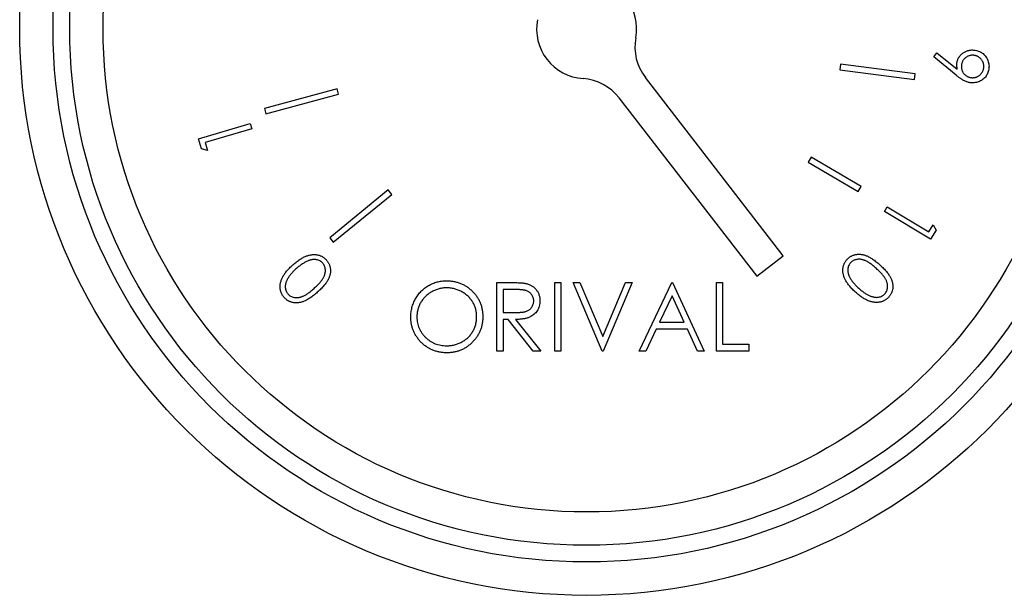
# Model space of a CAD drawing. Units: millimetres. Extents: x 536 to 726, y 563 to 705.
# Drawn here: x 653 to 656, y 650 to 652 of the extents above; entities that cross this region are included whole.
import ezdxf

# ---------------------------------------------------------------- set-up
doc = ezdxf.new("R2010")
doc.units = ezdxf.units.MM

msp = doc.modelspace()

# ---------------------------------------------------------------- linework, layer by layer
at = {"color": 7, "lineweight": 25}
for p, q in [((655.4434, 651.6683), (655.4517, 651.6788)), ((655.4517, 651.6788), (655.5037, 651.6367)), ((655.2052, 651.6495), (655.2033, 651.6352)), ((655.3964, 651.6247), (655.2052, 651.6495)), ((655.5007, 651.6212), (655.4434, 651.6683)), ((655.2033, 651.6352), (655.3945, 651.6104)), ((655.3945, 651.6104), (655.3964, 651.6247)), ((655.0593, 651.1595), (654.7069, 651.6153)), ((653.9193, 651.5866), (653.7341, 651.5361)), ((653.7379, 651.5222), (653.9231, 651.5727)), ((653.9231, 651.5727), (653.9193, 651.5866)), ((654.6395, 651.5632), (654.9919, 651.1074)), ((653.7341, 651.5361), (653.7379, 651.5222)), ((653.5656, 651.4589), (653.6975, 651.4975)), ((653.6975, 651.4975), (653.7014, 651.4845)), ((653.7014, 651.4845), (653.5824, 651.4496)), ((653.5732, 651.433), (653.5656, 651.4589)), ((653.5824, 651.4496), (653.5884, 651.4289)), ((653.5884, 651.4289), (653.5732, 651.433)), ((655.1304, 651.4118), (655.123, 651.399)), ((655.123, 651.399), (655.2507, 651.3243)), ((655.2582, 651.337), (655.1304, 651.4118)), ((654.0503, 651.3279), (653.9008, 651.2059)), ((654.0594, 651.3167), (654.0503, 651.3279)), ((655.2507, 651.3243), (655.2582, 651.337)), ((653.9099, 651.1947), (654.0594, 651.3167)), ((655.3176, 651.2729), (655.3246, 651.2846)), ((655.4355, 651.202), (655.3176, 651.2729)), ((655.3246, 651.2846), (655.431, 651.2206)), ((655.431, 651.2206), (655.4422, 651.2391)), ((655.4494, 651.2252), (655.4355, 651.202)), ((655.4422, 651.2391), (655.4494, 651.2252)), ((653.9008, 651.2059), (653.9099, 651.1947)), ((654.9919, 651.1074), (655.0593, 651.1595)), ((654.3276, 651.0913), (654.3626, 651.0913)), ((654.3276, 650.9163), (654.3276, 651.0913)), ((654.3433, 651.0733), (654.3433, 651.015)), ((654.3761, 651.0733), (654.3433, 651.0733)), ((654.4757, 651.0913), (654.4914, 651.0913)), ((654.4757, 650.9163), (654.4757, 651.0913)), ((654.4914, 651.0913), (654.4914, 650.9163)), ((654.5228, 651.0913), (654.5396, 651.0913)), ((654.5968, 650.9163), (654.5228, 651.0913)), ((654.5396, 651.0913), (654.598, 650.9534)), ((654.598, 650.9534), (654.6563, 651.0913)), ((654.6731, 651.0913), (654.5991, 650.9163)), ((654.6563, 651.0913), (654.6731, 651.0913)), ((654.6911, 650.9163), (654.7741, 651.0913)), ((654.7741, 651.0913), (654.7763, 651.0913)), ((654.7763, 651.0913), (654.8571, 650.9163)), ((654.8885, 651.0913), (654.9042, 651.0913)), ((654.8885, 650.9163), (654.8885, 651.0913)), ((654.9042, 651.0913), (654.9042, 650.9342)), ((654.775, 651.0572), (654.7433, 650.9903)), ((654.8059, 650.9903), (654.775, 651.0572)), ((654.3433, 651.015), (654.3753, 651.0148)), ((654.3433, 650.9971), (654.3433, 650.9163)), ((654.3561, 650.9971), (654.3433, 650.9971)), ((654.4204, 650.9163), (654.3561, 650.9971)), ((654.3755, 650.9971), (654.4398, 650.9163)), ((654.7348, 650.9724), (654.7082, 650.9163)), ((654.8142, 650.9724), (654.7348, 650.9724)), ((654.7433, 650.9903), (654.8059, 650.9903)), ((654.84, 650.9163), (654.8142, 650.9724)), ((654.9042, 650.9342), (654.9715, 650.9342)), ((654.9715, 650.9342), (654.9715, 650.9163)), ((654.3433, 650.9163), (654.3276, 650.9163)), ((654.4398, 650.9163), (654.4204, 650.9163)), ((654.4914, 650.9163), (654.4757, 650.9163)), ((654.5991, 650.9163), (654.5968, 650.9163)), ((654.7082, 650.9163), (654.6911, 650.9163)), ((654.8571, 650.9163), (654.84, 650.9163)), ((654.9715, 650.9163), (654.8885, 650.9163))]:
    msp.add_line(p, q, dxfattribs=at)
for radius in [1.448, 1.3628, 1.3202, 1.235]:
    msp.add_circle((654.5568, 651.7399), radius, dxfattribs=at)
for centre, start, end in [((654.5568, 651.7399), 349.5136, 85.893), ((654.5568, 651.7399), 169.5136, 265.893), ((654.808, 651.6934), 169.5136, 217.7033), ((654.5385, 651.485), 37.7033, 85.893)]:
    msp.add_arc(centre, 0.1278, start, end, dxfattribs=at)
for points, knots in [([(655.5026, 651.6508), (655.5028, 651.6521), (655.5031, 651.6547), (655.504, 651.6585), (655.5053, 651.6621), (655.507, 651.6654), (655.5089, 651.6687), (655.5113, 651.6717), (655.5139, 651.6745), (655.5169, 651.6771), (655.5202, 651.6794), (655.5236, 651.6814), (655.5271, 651.683), (655.5308, 651.6843), (655.5346, 651.6852), (655.5386, 651.6856), (655.5427, 651.6858), (655.5454, 651.6856), (655.5468, 651.6855)], [0, 0, 0, 0, 0.0636948, 0.1253681, 0.1857235, 0.245445, 0.3053807, 0.3656766, 0.4277078, 0.491427, 0.5555155, 0.6183245, 0.6802538, 0.7421299, 0.8045589, 0.8676379, 0.9328975, 1, 1, 1, 1]), ([(655.5455, 651.6722), (655.5445, 651.6722), (655.5426, 651.6724), (655.5398, 651.6722), (655.537, 651.6719), (655.5343, 651.6712), (655.5318, 651.6702), (655.5292, 651.6691), (655.5268, 651.6675), (655.5245, 651.6658), (655.5223, 651.6639), (655.5204, 651.6618), (655.5187, 651.6596), (655.5173, 651.6572), (655.5161, 651.6547), (655.5152, 651.6521), (655.5146, 651.6494), (655.5143, 651.6475), (655.5142, 651.6465)], [0, 0, 0, 0, 0.065034, 0.127589, 0.189441, 0.250055, 0.311285, 0.372936, 0.435659, 0.500467, 0.564665, 0.627956, 0.689211, 0.74993, 0.811028, 0.872631, 0.93503, 1, 1, 1, 1]), ([(655.5712, 651.6409), (655.5713, 651.6419), (655.5715, 651.6438), (655.5713, 651.6466), (655.5709, 651.6494), (655.5702, 651.6521), (655.5693, 651.6546), (655.5681, 651.6572), (655.5666, 651.6596), (655.5649, 651.6619), (655.5629, 651.664), (655.5609, 651.666), (655.5586, 651.6676), (655.5563, 651.6691), (655.5538, 651.6702), (655.5511, 651.6711), (655.5484, 651.6718), (655.5465, 651.6721), (655.5455, 651.6722)], [0, 0, 0, 0, 0.065035, 0.12759, 0.189443, 0.250058, 0.311289, 0.372389, 0.435633, 0.499951, 0.564561, 0.627404, 0.68915, 0.750188, 0.811026, 0.872629, 0.935029, 1, 1, 1, 1]), ([(655.5468, 651.6855), (655.5487, 651.6852), (655.5525, 651.6847), (655.5578, 651.6832), (655.5628, 651.6809), (655.5675, 651.6781), (655.5716, 651.6746), (655.5753, 651.6706), (655.5784, 651.666), (655.581, 651.6611), (655.583, 651.6558), (655.5842, 651.6503), (655.5848, 651.6447), (655.5846, 651.6409), (655.5844, 651.639)], [0, 0, 0, 0, 0.086376, 0.169641, 0.251255, 0.33277, 0.413989, 0.495208, 0.577151, 0.662024, 0.74723, 0.83136, 0.915012, 1, 1, 1, 1]), ([(655.5037, 651.6367), (655.5034, 651.6379), (655.5029, 651.6404), (655.5025, 651.644), (655.5024, 651.6474), (655.5025, 651.6497), (655.5026, 651.6508)], [0, 0, 0, 0, 0.268839, 0.52326, 0.766407, 1, 1, 1, 1]), ([(655.5142, 651.6465), (655.5141, 651.6455), (655.514, 651.6436), (655.5141, 651.6407), (655.5145, 651.638), (655.5152, 651.6353), (655.5161, 651.6327), (655.5173, 651.6301), (655.5188, 651.6277), (655.5205, 651.6254), (655.5225, 651.6232), (655.5246, 651.6213), (655.5268, 651.6196), (655.5292, 651.6182), (655.5316, 651.617), (655.5343, 651.6161), (655.537, 651.6154), (655.5389, 651.6152), (655.5399, 651.6151)], [0, 0, 0, 0, 0.064866, 0.12787, 0.189562, 0.250613, 0.311686, 0.373178, 0.436259, 0.5009, 0.565795, 0.62806, 0.690012, 0.750575, 0.811515, 0.872959, 0.935197, 1, 1, 1, 1]), ([(655.5389, 651.6018), (655.5375, 651.602), (655.5346, 651.6024), (655.5303, 651.6035), (655.5259, 651.605), (655.5223, 651.6066), (655.5193, 651.6081), (655.517, 651.6094), (655.5145, 651.6109), (655.5119, 651.6127), (655.5093, 651.6145), (655.5065, 651.6166), (655.5036, 651.6188), (655.5017, 651.6204), (655.5007, 651.6212)], [0, 0, 0, 0, 0.098315, 0.200342, 0.305842, 0.416564, 0.475107, 0.537136, 0.603618, 0.674642, 0.749554, 0.828604, 0.912369, 1, 1, 1, 1]), ([(655.5844, 651.639), (655.5842, 651.6372), (655.5837, 651.6336), (655.5821, 651.6283), (655.5799, 651.6233), (655.5771, 651.6187), (655.5737, 651.6145), (655.5697, 651.6108), (655.5652, 651.6077), (655.5603, 651.6052), (655.5551, 651.6033), (655.5498, 651.6021), (655.5444, 651.6015), (655.5407, 651.6017), (655.5389, 651.6018)], [0, 0, 0, 0, 0.08497, 0.168071, 0.250169, 0.333824, 0.416847, 0.498889, 0.581223, 0.665693, 0.750514, 0.83346, 0.916056, 1, 1, 1, 1]), ([(655.5399, 651.6151), (655.5409, 651.615), (655.5428, 651.6148), (655.5456, 651.615), (655.5484, 651.6154), (655.5511, 651.616), (655.5537, 651.617), (655.5562, 651.6182), (655.5586, 651.6197), (655.5609, 651.6214), (655.5631, 651.6233), (655.565, 651.6255), (655.5667, 651.6277), (655.5681, 651.6301), (655.5693, 651.6326), (655.5702, 651.6352), (655.5709, 651.638), (655.5711, 651.6399), (655.5712, 651.6409)], [0, 0, 0, 0, 0.06487, 0.127266, 0.188962, 0.249424, 0.310499, 0.371443, 0.434527, 0.498682, 0.563581, 0.6263, 0.688255, 0.748821, 0.810317, 0.871764, 0.935194, 1, 1, 1, 1]), ([(653.8068, 651.1366), (653.8084, 651.138), (653.8115, 651.1407), (653.8161, 651.1444), (653.8207, 651.1478), (653.8251, 651.1509), (653.8294, 651.1535), (653.8336, 651.1558), (653.8377, 651.1577), (653.8416, 651.1593), (653.8455, 651.1606), (653.8493, 651.1616), (653.853, 651.1623), (653.8566, 651.1627), (653.8602, 651.1629), (653.8636, 651.1628), (653.867, 651.1625), (653.8704, 651.1619), (653.8736, 651.161), (653.8766, 651.1599), (653.8796, 651.1586), (653.8824, 651.1571), (653.8851, 651.1554), (653.8877, 651.1534), (653.8901, 651.1513), (653.8916, 651.1497), (653.8923, 651.1488)], [0, 0, 0, 0, 0.064971, 0.1267, 0.184865, 0.240351, 0.292475, 0.341507, 0.387975, 0.43178, 0.473626, 0.513935, 0.552777, 0.590332, 0.62708, 0.66266, 0.697856, 0.732573, 0.76674, 0.800488, 0.833484, 0.866326, 0.899239, 0.932534, 0.965784, 1, 1, 1, 1]), ([(653.8454, 651.1468), (653.8442, 651.1462), (653.8417, 651.1452), (653.838, 651.1433), (653.8344, 651.1412), (653.8307, 651.1389), (653.8269, 651.1363), (653.8231, 651.1335), (653.8193, 651.1305), (653.8168, 651.1283), (653.8155, 651.1272)], [0, 0, 0, 0, 0.110265, 0.223852, 0.341751, 0.464126, 0.590299, 0.721757, 0.858665, 1, 1, 1, 1]), ([(653.8827, 651.141), (653.8816, 651.142), (653.8795, 651.1442), (653.8757, 651.1467), (653.8715, 651.1486), (653.8676, 651.1496), (653.8643, 651.1502), (653.8618, 651.1503), (653.8592, 651.1503), (653.8566, 651.15), (653.8538, 651.1495), (653.851, 651.1488), (653.8482, 651.1479), (653.8463, 651.1471), (653.8454, 651.1468)], [0, 0, 0, 0, 0.111453, 0.223081, 0.336675, 0.456156, 0.51829, 0.580502, 0.644641, 0.710483, 0.779007, 0.849323, 0.923105, 1, 1, 1, 1]), ([(653.8923, 651.1488), (653.893, 651.148), (653.8944, 651.1464), (653.8963, 651.1438), (653.8979, 651.1411), (653.8992, 651.1382), (653.9004, 651.1353), (653.9013, 651.1323), (653.902, 651.1293), (653.9025, 651.1261), (653.9026, 651.1228), (653.9026, 651.1195), (653.9023, 651.1162), (653.9016, 651.1128), (653.9008, 651.1093), (653.8996, 651.1058), (653.8982, 651.1023), (653.8965, 651.0987), (653.8945, 651.095), (653.892, 651.0913), (653.8892, 651.0874), (653.8859, 651.0834), (653.8823, 651.0793), (653.8782, 651.0752), (653.8738, 651.0708), (653.8707, 651.068), (653.869, 651.0665)], [0, 0, 0, 0, 0.0338095, 0.0669051, 0.0995544, 0.132123, 0.1645461, 0.1969236, 0.2298249, 0.2631137, 0.2970045, 0.3311274, 0.365989, 0.4018135, 0.4388075, 0.4768866, 0.5163907, 0.5573024, 0.6005494, 0.6469923, 0.6970551, 0.7502505, 0.8069176, 0.8675429, 0.9320168, 1, 1, 1, 1]), ([(655.2435, 651.0671), (655.242, 651.0685), (655.239, 651.0713), (655.2347, 651.0755), (655.2309, 651.0796), (655.2274, 651.0837), (655.2243, 651.0876), (655.2215, 651.0915), (655.2192, 651.0953), (655.2172, 651.0991), (655.2155, 651.1028), (655.2141, 651.1064), (655.213, 651.11), (655.2122, 651.1136), (655.2116, 651.1171), (655.2113, 651.1205), (655.2113, 651.1239), (655.2116, 651.1273), (655.2121, 651.1305), (655.2128, 651.1337), (655.2138, 651.1367), (655.215, 651.1397), (655.2164, 651.1426), (655.218, 651.1453), (655.2199, 651.1479), (655.2213, 651.1496), (655.2221, 651.1504)], [0, 0, 0, 0, 0.064904, 0.126537, 0.185173, 0.240502, 0.292636, 0.341871, 0.388189, 0.432165, 0.473862, 0.5142, 0.553069, 0.59064, 0.627144, 0.66298, 0.698132, 0.732807, 0.766918, 0.800676, 0.833664, 0.866619, 0.899465, 0.932547, 0.965934, 1, 1, 1, 1]), ([(655.2221, 651.1504), (655.2228, 651.1512), (655.2243, 651.1527), (655.2266, 651.1549), (655.2292, 651.1567), (655.2318, 651.1584), (655.2345, 651.1598), (655.2374, 651.1611), (655.2404, 651.1621), (655.2435, 651.1629), (655.2467, 651.1634), (655.25, 651.1638), (655.2533, 651.1638), (655.2567, 651.1636), (655.2602, 651.163), (655.2638, 651.1623), (655.2674, 651.1613), (655.2712, 651.16), (655.2751, 651.1584), (655.2791, 651.1564), (655.2832, 651.154), (655.2875, 651.1512), (655.292, 651.1481), (655.2965, 651.1445), (655.3013, 651.1406), (655.3045, 651.1378), (655.3061, 651.1363)], [0, 0, 0, 0, 0.033799, 0.067036, 0.099745, 0.132251, 0.164449, 0.196813, 0.229591, 0.262902, 0.296795, 0.330918, 0.366046, 0.401824, 0.438471, 0.476418, 0.51589, 0.556955, 0.600321, 0.646934, 0.696718, 0.750072, 0.806872, 0.867631, 0.931852, 1, 1, 1, 1]), ([(655.2972, 651.127), (655.2958, 651.1282), (655.2931, 651.1306), (655.2891, 651.134), (655.2852, 651.137), (655.2816, 651.1398), (655.278, 651.1421), (655.2747, 651.1442), (655.2716, 651.146), (655.2685, 651.1474), (655.2656, 651.1485), (655.2628, 651.1494), (655.26, 651.1501), (655.2573, 651.1506), (655.2547, 651.1508), (655.252, 651.1509), (655.2494, 651.1507), (655.2461, 651.1502), (655.2422, 651.1492), (655.2379, 651.1474), (655.2341, 651.1449), (655.232, 651.1428), (655.2309, 651.1418)], [0, 0, 0, 0, 0.073639, 0.143016, 0.207719, 0.267973, 0.324014, 0.375248, 0.422901, 0.466151, 0.506645, 0.545604, 0.583064, 0.619631, 0.654672, 0.689203, 0.723433, 0.756839, 0.82145, 0.882004, 0.941375, 1, 1, 1, 1]), ([(653.7844, 651.0531), (653.7837, 651.0539), (653.7823, 651.0556), (653.7804, 651.0582), (653.7788, 651.061), (653.7774, 651.0638), (653.7762, 651.0668), (653.7753, 651.0699), (653.7745, 651.073), (653.7741, 651.0763), (653.7738, 651.0796), (653.7739, 651.083), (653.7742, 651.0865), (653.7748, 651.09), (653.7757, 651.0935), (653.7769, 651.0971), (653.7783, 651.1008), (653.78, 651.1045), (653.782, 651.1083), (653.7845, 651.1121), (653.7873, 651.1161), (653.7904, 651.1201), (653.794, 651.1241), (653.7979, 651.1283), (653.8022, 651.1324), (653.8052, 651.1352), (653.8068, 651.1366)], [0, 0, 0, 0, 0.033907, 0.067334, 0.10047, 0.133002, 0.165768, 0.198754, 0.231977, 0.265852, 0.300308, 0.334977, 0.370658, 0.407281, 0.44477, 0.483858, 0.524067, 0.566277, 0.610386, 0.656979, 0.706492, 0.759077, 0.81446, 0.872955, 0.934842, 1, 1, 1, 1]), ([(653.8155, 651.1272), (653.8143, 651.126), (653.8118, 651.1238), (653.8084, 651.1204), (653.8052, 651.1171), (653.8023, 651.1138), (653.7996, 651.1107), (653.7972, 651.1075), (653.7951, 651.1043), (653.7932, 651.1013), (653.7916, 651.0983), (653.7902, 651.0953), (653.7891, 651.0924), (653.7882, 651.0896), (653.7876, 651.0868), (653.7872, 651.0841), (653.787, 651.0815), (653.7871, 651.0781), (653.7877, 651.0741), (653.7891, 651.0697), (653.7911, 651.0656), (653.7929, 651.0633), (653.7939, 651.0621)], [0, 0, 0, 0, 0.0665937, 0.1297951, 0.1901861, 0.24785, 0.302564, 0.3545239, 0.4043011, 0.4512145, 0.4958907, 0.5384739, 0.5791302, 0.6178112, 0.6549397, 0.690455, 0.724898, 0.7585663, 0.8225828, 0.8832377, 0.9418162, 1, 1, 1, 1]), ([(653.8606, 651.0764), (653.862, 651.0776), (653.8647, 651.0801), (653.8685, 651.0837), (653.872, 651.0872), (653.8751, 651.0906), (653.8779, 651.0939), (653.8803, 651.0969), (653.8824, 651.0999), (653.8841, 651.1028), (653.8856, 651.1055), (653.8868, 651.1083), (653.8878, 651.111), (653.8886, 651.1136), (653.8892, 651.1163), (653.8895, 651.1189), (653.8896, 651.1215), (653.8895, 651.1248), (653.8889, 651.1288), (653.8875, 651.1333), (653.8855, 651.1374), (653.8836, 651.1398), (653.8827, 651.141)], [0, 0, 0, 0, 0.073731, 0.1433, 0.20774, 0.267876, 0.32381, 0.375318, 0.422662, 0.465828, 0.506587, 0.545434, 0.583189, 0.619352, 0.654889, 0.689157, 0.723198, 0.756485, 0.820822, 0.882132, 0.940838, 1, 1, 1, 1]), ([(655.2309, 651.1418), (655.23, 651.1406), (655.2281, 651.1383), (655.226, 651.1342), (655.2245, 651.1298), (655.2239, 651.1259), (655.2238, 651.1226), (655.2239, 651.1201), (655.2243, 651.1175), (655.2248, 651.1149), (655.2256, 651.1123), (655.2266, 651.1096), (655.2278, 651.1069), (655.2288, 651.1051), (655.2293, 651.1042)], [0, 0, 0, 0, 0.111843, 0.222365, 0.336866, 0.456034, 0.517696, 0.580759, 0.644941, 0.71072, 0.778509, 0.849326, 0.922854, 1, 1, 1, 1]), ([(655.3186, 651.0625), (655.3196, 651.0637), (655.3215, 651.066), (655.3236, 651.0701), (655.325, 651.0745), (655.3256, 651.0785), (655.3257, 651.0818), (655.3256, 651.0844), (655.3253, 651.0869), (655.3248, 651.0896), (655.324, 651.0922), (655.323, 651.0949), (655.3219, 651.0976), (655.3204, 651.1004), (655.3187, 651.1033), (655.3167, 651.1062), (655.3143, 651.1094), (655.3116, 651.1126), (655.3085, 651.116), (655.3051, 651.1196), (655.3013, 651.1232), (655.2986, 651.1257), (655.2972, 651.127)], [0, 0, 0, 0, 0.059347, 0.118637, 0.179281, 0.243232, 0.276315, 0.310122, 0.344179, 0.379365, 0.415684, 0.453136, 0.492194, 0.53264, 0.576117, 0.623461, 0.675035, 0.730977, 0.791394, 0.85638, 0.925727, 1, 1, 1, 1]), ([(655.3061, 651.1363), (655.3077, 651.1349), (655.3108, 651.132), (655.3152, 651.1276), (655.3192, 651.1234), (655.3229, 651.1193), (655.326, 651.1153), (655.3288, 651.1115), (655.3312, 651.1077), (655.3332, 651.1041), (655.3348, 651.1005), (655.3362, 651.097), (655.3373, 651.0936), (655.3382, 651.0901), (655.3388, 651.0867), (655.3391, 651.0834), (655.3391, 651.0801), (655.3389, 651.0768), (655.3384, 651.0736), (655.3377, 651.0705), (655.3367, 651.0675), (655.3356, 651.0646), (655.3342, 651.0618), (655.3326, 651.0591), (655.3307, 651.0565), (655.3293, 651.0549), (655.3286, 651.0541)], [0, 0, 0, 0, 0.068382, 0.13306, 0.193692, 0.250352, 0.303762, 0.353416, 0.399457, 0.442315, 0.482855, 0.522113, 0.559864, 0.596628, 0.632471, 0.667418, 0.701936, 0.735954, 0.769676, 0.802748, 0.835315, 0.867843, 0.900259, 0.932915, 0.966118, 1, 1, 1, 1]), ([(654.1077, 651.003), (654.1077, 651.0051), (654.1078, 651.0092), (654.1084, 651.0154), (654.1094, 651.0214), (654.1107, 651.0274), (654.1124, 651.0332), (654.1145, 651.0389), (654.117, 651.0444), (654.1198, 651.0499), (654.123, 651.0551), (654.1265, 651.06), (654.1302, 651.0647), (654.1342, 651.0691), (654.1385, 651.0732), (654.1431, 651.0769), (654.1479, 651.0805), (654.1531, 651.0836), (654.1583, 651.0865), (654.1638, 651.089), (654.1693, 651.0911), (654.175, 651.0928), (654.1807, 651.0941), (654.1866, 651.0951), (654.1925, 651.0957), (654.1966, 651.0958), (654.1986, 651.0958)], [0, 0, 0, 0, 0.043209, 0.085873, 0.12812, 0.170152, 0.211918, 0.253753, 0.296006, 0.338443, 0.381015, 0.42282, 0.464089, 0.505126, 0.545975, 0.586985, 0.628339, 0.670084, 0.711992, 0.753039, 0.794049, 0.834886, 0.875498, 0.916547, 0.958004, 1, 1, 1, 1]), ([(654.1986, 651.0958), (654.2018, 651.0957), (654.2082, 651.0955), (654.2175, 651.0943), (654.2265, 651.0922), (654.2351, 651.0893), (654.2432, 651.0855), (654.2509, 651.081), (654.2582, 651.0755), (654.265, 651.0693), (654.2713, 651.0625), (654.2768, 651.0553), (654.2814, 651.0477), (654.2852, 651.0397), (654.2881, 651.0313), (654.2902, 651.0225), (654.2915, 651.0133), (654.2916, 651.007), (654.2917, 651.0039)], [0, 0, 0, 0, 0.06657, 0.130749, 0.193413, 0.254989, 0.316114, 0.377262, 0.439401, 0.502971, 0.566525, 0.628231, 0.689091, 0.749345, 0.81017, 0.87161, 0.934869, 1, 1, 1, 1]), ([(655.2293, 651.1042), (655.2299, 651.103), (655.2312, 651.1007), (655.2335, 651.0973), (655.2359, 651.0939), (655.2386, 651.0905), (655.2416, 651.087), (655.2448, 651.0836), (655.2482, 651.0802), (655.2506, 651.0779), (655.2519, 651.0768)], [0, 0, 0, 0, 0.109839, 0.224389, 0.342436, 0.464067, 0.591324, 0.722647, 0.858273, 1, 1, 1, 1]), ([(653.7939, 651.0621), (653.7949, 651.061), (653.797, 651.0589), (653.8009, 651.0564), (653.8052, 651.0545), (653.8091, 651.0534), (653.8123, 651.0529), (653.8149, 651.0527), (653.8176, 651.0528), (653.8202, 651.053), (653.823, 651.0535), (653.8258, 651.0541), (653.8286, 651.055), (653.8315, 651.0561), (653.8346, 651.0575), (653.8378, 651.0592), (653.8412, 651.0612), (653.8447, 651.0636), (653.8484, 651.0663), (653.8524, 651.0693), (653.8564, 651.0727), (653.8592, 651.0751), (653.8606, 651.0764)], [0, 0, 0, 0, 0.0593076, 0.1184464, 0.1789564, 0.2430481, 0.2763227, 0.3100031, 0.3443383, 0.379545, 0.4157881, 0.4533062, 0.4922859, 0.5327663, 0.5759566, 0.6234917, 0.6748733, 0.7309048, 0.791487, 0.8564029, 0.9259512, 1, 1, 1, 1]), ([(654.1994, 651.0778), (654.1977, 651.0778), (654.1944, 651.0778), (654.1895, 651.0772), (654.1846, 651.0765), (654.1798, 651.0754), (654.1751, 651.0739), (654.1705, 651.0722), (654.1659, 651.0702), (654.1614, 651.0679), (654.1571, 651.0653), (654.153, 651.0624), (654.1491, 651.0594), (654.1455, 651.0561), (654.1421, 651.0526), (654.1389, 651.049), (654.1361, 651.045), (654.1334, 651.0409), (654.1311, 651.0366), (654.129, 651.0322), (654.1273, 651.0276), (654.1259, 651.0229), (654.1248, 651.0182), (654.124, 651.0132), (654.1235, 651.0082), (654.1234, 651.0048), (654.1234, 651.0031)], [0, 0, 0, 0, 0.042023, 0.083645, 0.124984, 0.166247, 0.207702, 0.249631, 0.291742, 0.334743, 0.37746, 0.419556, 0.461044, 0.502096, 0.542891, 0.583801, 0.624864, 0.666225, 0.707399, 0.748557, 0.789655, 0.83074, 0.87207, 0.913993, 0.956498, 1, 1, 1, 1]), ([(654.276, 651.0039), (654.276, 651.0056), (654.2759, 651.009), (654.2754, 651.0139), (654.2747, 651.0188), (654.2736, 651.0235), (654.2722, 651.0281), (654.2704, 651.0326), (654.2684, 651.037), (654.2661, 651.0412), (654.2634, 651.0453), (654.2605, 651.0491), (654.2574, 651.0528), (654.254, 651.0562), (654.2503, 651.0595), (654.2464, 651.0625), (654.2423, 651.0653), (654.2379, 651.0678), (654.2333, 651.0702), (654.2287, 651.0722), (654.224, 651.0739), (654.2192, 651.0754), (654.2143, 651.0765), (654.2094, 651.0772), (654.2044, 651.0778), (654.201, 651.0778), (654.1994, 651.0778)], [0, 0, 0, 0, 0.042915, 0.08513, 0.126473, 0.167453, 0.207976, 0.248249, 0.28875, 0.32967, 0.370537, 0.411129, 0.451819, 0.492406, 0.533486, 0.575263, 0.617441, 0.660672, 0.70394, 0.746868, 0.789079, 0.831104, 0.873238, 0.915166, 0.957381, 1, 1, 1, 1]), ([(654.3626, 651.0913), (654.365, 651.0913), (654.3694, 651.0913), (654.3759, 651.0912), (654.3817, 651.091), (654.387, 651.0907), (654.3916, 651.0904), (654.3957, 651.09), (654.3992, 651.0895), (654.4013, 651.0891), (654.4023, 651.0889)], [0, 0, 0, 0, 0.176258, 0.338434, 0.484822, 0.617158, 0.734698, 0.837385, 0.926372, 1, 1, 1, 1]), ([(654.4218, 651.0445), (654.4218, 651.0459), (654.4217, 651.0487), (654.4207, 651.0528), (654.419, 651.0567), (654.4168, 651.0603), (654.4141, 651.0635), (654.411, 651.0664), (654.4074, 651.0687), (654.4041, 651.0701), (654.4011, 651.071), (654.3986, 651.0717), (654.3957, 651.0722), (654.3924, 651.0726), (654.3888, 651.073), (654.3849, 651.0732), (654.3806, 651.0733), (654.3777, 651.0733), (654.3761, 651.0733)], [0, 0, 0, 0, 0.068814, 0.136365, 0.204019, 0.273064, 0.342913, 0.410965, 0.479169, 0.549308, 0.587652, 0.630647, 0.678879, 0.731934, 0.791111, 0.855283, 0.925086, 1, 1, 1, 1]), ([(654.4023, 651.0889), (654.4036, 651.0886), (654.4061, 651.088), (654.4097, 651.0866), (654.4132, 651.0851), (654.4165, 651.0833), (654.4196, 651.0812), (654.4225, 651.0789), (654.4253, 651.0764), (654.4277, 651.0735), (654.4301, 651.0705), (654.4321, 651.0673), (654.4338, 651.0639), (654.4351, 651.0603), (654.4362, 651.0566), (654.437, 651.0527), (654.4375, 651.0487), (654.4375, 651.0459), (654.4375, 651.0445)], [0, 0, 0, 0, 0.064217, 0.127064, 0.188745, 0.249132, 0.309453, 0.369827, 0.43065, 0.492352, 0.554072, 0.61569, 0.676798, 0.738439, 0.801317, 0.865185, 0.931641, 1, 1, 1, 1]), ([(655.2519, 651.0768), (655.2531, 651.0757), (655.2556, 651.0735), (655.2593, 651.0704), (655.263, 651.0676), (655.2665, 651.0651), (655.27, 651.0628), (655.2734, 651.0608), (655.2767, 651.059), (655.28, 651.0575), (655.2831, 651.0563), (655.2862, 651.0552), (655.2892, 651.0545), (655.2921, 651.0539), (655.2949, 651.0535), (655.2976, 651.0535), (655.3002, 651.0536), (655.3035, 651.0541), (655.3074, 651.0551), (655.3117, 651.0569), (655.3155, 651.0594), (655.3176, 651.0614), (655.3186, 651.0625)], [0, 0, 0, 0, 0.066402, 0.129893, 0.190273, 0.247833, 0.302645, 0.354605, 0.404011, 0.451153, 0.496015, 0.53852, 0.579051, 0.617951, 0.6549, 0.690518, 0.72506, 0.758454, 0.82269, 0.883367, 0.941909, 1, 1, 1, 1]), ([(653.869, 651.0665), (653.8674, 651.0651), (653.8642, 651.0622), (653.8593, 651.0583), (653.8547, 651.0548), (653.8502, 651.0516), (653.8458, 651.0489), (653.8417, 651.0465), (653.8377, 651.0445), (653.8338, 651.0429), (653.8301, 651.0417), (653.8264, 651.0407), (653.8228, 651.04), (653.8193, 651.0395), (653.8159, 651.0393), (653.8125, 651.0394), (653.8092, 651.0397), (653.8059, 651.0403), (653.8028, 651.0411), (653.7998, 651.0422), (653.7969, 651.0434), (653.7942, 651.0449), (653.7915, 651.0466), (653.789, 651.0486), (653.7866, 651.0507), (653.7852, 651.0523), (653.7844, 651.0531)], [0, 0, 0, 0, 0.068584, 0.133093, 0.193777, 0.250713, 0.303994, 0.353594, 0.399808, 0.442811, 0.483543, 0.522707, 0.560375, 0.597015, 0.632851, 0.667777, 0.702297, 0.736323, 0.769788, 0.80283, 0.835643, 0.867786, 0.900498, 0.93296, 0.966193, 1, 1, 1, 1]), ([(654.3753, 651.0148), (654.3768, 651.0148), (654.3797, 651.0148), (654.3839, 651.015), (654.3878, 651.0152), (654.3914, 651.0155), (654.3947, 651.016), (654.3977, 651.0165), (654.4004, 651.0172), (654.4036, 651.0182), (654.4071, 651.0198), (654.4109, 651.0221), (654.4142, 651.0251), (654.4169, 651.0284), (654.4191, 651.0321), (654.4207, 651.0361), (654.4217, 651.0402), (654.4218, 651.0431), (654.4218, 651.0445)], [0, 0, 0, 0, 0.071668, 0.138913, 0.201185, 0.259124, 0.312255, 0.360682, 0.405086, 0.445102, 0.518778, 0.589462, 0.658462, 0.727283, 0.796322, 0.863175, 0.930949, 1, 1, 1, 1]), ([(654.4375, 651.0445), (654.4375, 651.0422), (654.4373, 651.0376), (654.436, 651.031), (654.4338, 651.0249), (654.4308, 651.0191), (654.4269, 651.014), (654.4223, 651.0095), (654.4169, 651.0057), (654.4119, 651.0031), (654.4075, 651.0014), (654.4038, 651.0002), (654.3998, 650.9993), (654.3956, 650.9985), (654.391, 650.9979), (654.3861, 650.9974), (654.3809, 650.9971), (654.3773, 650.9971), (654.3755, 650.9971)], [0, 0, 0, 0, 0.07878, 0.153721, 0.226714, 0.299191, 0.37119, 0.443006, 0.516689, 0.593217, 0.633873, 0.676989, 0.7229, 0.771959, 0.824211, 0.879379, 0.937948, 1, 1, 1, 1]), ([(655.3286, 651.0541), (655.3278, 651.0533), (655.3264, 651.0517), (655.3239, 651.0496), (655.3214, 651.0477), (655.3187, 651.0459), (655.3159, 651.0445), (655.313, 651.0432), (655.3099, 651.0422), (655.3068, 651.0413), (655.3035, 651.0408), (655.3001, 651.0404), (655.2967, 651.0404), (655.2932, 651.0406), (655.2895, 651.0411), (655.2858, 651.0418), (655.2821, 651.0429), (655.2782, 651.0441), (655.2742, 651.0457), (655.2701, 651.0477), (655.266, 651.05), (655.2617, 651.0527), (655.2573, 651.0558), (655.2527, 651.0592), (655.2481, 651.063), (655.2451, 651.0657), (655.2435, 651.0671)], [0, 0, 0, 0, 0.033925, 0.067504, 0.100343, 0.132976, 0.165547, 0.198543, 0.231776, 0.265714, 0.30022, 0.334942, 0.370641, 0.406978, 0.4447, 0.483733, 0.524256, 0.566337, 0.610402, 0.657276, 0.706618, 0.758831, 0.814439, 0.873149, 0.934831, 1, 1, 1, 1]), ([(654.2, 650.9118), (654.1968, 650.9119), (654.1906, 650.912), (654.1814, 650.9133), (654.1726, 650.9154), (654.1642, 650.9183), (654.1561, 650.9221), (654.1484, 650.9267), (654.1412, 650.9322), (654.1343, 650.9384), (654.1281, 650.9451), (654.1227, 650.9524), (654.1181, 650.96), (654.1143, 650.9679), (654.1113, 650.9762), (654.1093, 650.9848), (654.108, 650.9938), (654.1078, 650.9999), (654.1077, 651.003)], [0, 0, 0, 0, 0.065819, 0.129747, 0.192072, 0.253459, 0.31457, 0.37628, 0.439026, 0.503267, 0.567493, 0.629705, 0.691, 0.751452, 0.812004, 0.87315, 0.935635, 1, 1, 1, 1]), ([(654.1234, 651.0031), (654.1235, 651.0006), (654.1236, 650.9956), (654.1247, 650.9883), (654.1264, 650.9813), (654.1289, 650.9746), (654.132, 650.9682), (654.1359, 650.9621), (654.1404, 650.9563), (654.1456, 650.9509), (654.1513, 650.946), (654.1573, 650.9416), (654.1636, 650.938), (654.1702, 650.935), (654.1771, 650.9326), (654.1843, 650.931), (654.1917, 650.9299), (654.1968, 650.9298), (654.1994, 650.9298)], [0, 0, 0, 0, 0.064504, 0.126899, 0.187747, 0.24815, 0.308586, 0.369583, 0.431827, 0.49618, 0.560668, 0.623504, 0.68526, 0.746537, 0.808327, 0.870486, 0.934317, 1, 1, 1, 1]), ([(654.1994, 650.9298), (654.2011, 650.9298), (654.2045, 650.9298), (654.2096, 650.9303), (654.2146, 650.9311), (654.2196, 650.9322), (654.2244, 650.9335), (654.2291, 650.9352), (654.2337, 650.9372), (654.2382, 650.9394), (654.2425, 650.942), (654.2466, 650.9448), (654.2505, 650.9478), (654.2541, 650.951), (654.2575, 650.9545), (654.2606, 650.9581), (654.2634, 650.9621), (654.2661, 650.9662), (654.2684, 650.9705), (654.2704, 650.9749), (654.2722, 650.9795), (654.2736, 650.9841), (654.2747, 650.9889), (654.2754, 650.9938), (654.2759, 650.9988), (654.276, 651.0022), (654.276, 651.0039)], [0, 0, 0, 0, 0.043633, 0.086538, 0.129177, 0.171436, 0.213416, 0.255266, 0.297369, 0.339941, 0.382347, 0.423953, 0.464871, 0.505572, 0.546003, 0.586568, 0.627065, 0.668271, 0.709549, 0.750428, 0.791096, 0.832027, 0.873136, 0.914611, 0.956956, 1, 1, 1, 1]), ([(654.2917, 651.0039), (654.2916, 651.0007), (654.2915, 650.9945), (654.2902, 650.9854), (654.2881, 650.9767), (654.2852, 650.9683), (654.2814, 650.9602), (654.2768, 650.9526), (654.2713, 650.9453), (654.2651, 650.9385), (654.2583, 650.9322), (654.2511, 650.9268), (654.2435, 650.9221), (654.2355, 650.9184), (654.2271, 650.9154), (654.2184, 650.9133), (654.2093, 650.912), (654.2031, 650.9119), (654.2, 650.9118)], [0, 0, 0, 0, 0.065227, 0.128569, 0.19032, 0.251378, 0.312388, 0.373789, 0.436431, 0.500567, 0.564687, 0.627136, 0.688455, 0.749246, 0.810155, 0.871671, 0.934773, 1, 1, 1, 1])]:
    msp.add_open_spline(points, degree=3, knots=knots, dxfattribs=at)

doc.saveas('drawing.dxf')
